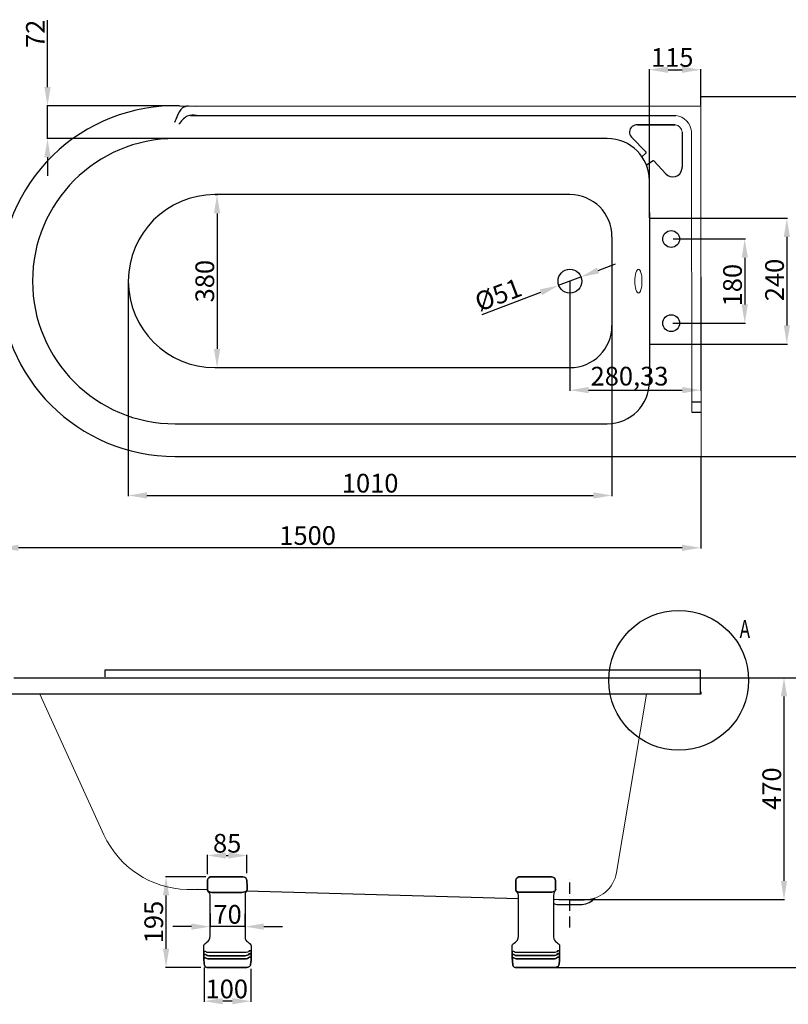
# Model space of a CAD drawing. Units: millimetres. Extents: x -1375 to 2382, y 3889 to 5995.
# Drawn here: x -517 to 1127, y 3889 to 5995 of the extents above; entities that cross this region are included whole.
import ezdxf

# ---------------------------------------------------------------- set-up
doc = ezdxf.new("R2010")
doc.units = ezdxf.units.MM
doc.linetypes.add('ACAD_ISO10W100', pattern=[18, 12, -3, 0, -3])
doc.layers.add('_____1', color=160, linetype='Continuous')
doc.styles.get("Standard").update_dxf_attribs({"font": 'arial.ttf'})
doc.dimstyles.new('ISO-25', dxfattribs={"dimtxt": 40, "dimasz": 40, "dimexe": 1.25, "dimexo": 0.625, "dimtad": 1, "dimtxsty": 'Standard', "dimcen": 2.5, "dimclrd": 256, "dimclre": 256, "dimadec": 0, "dimazin": 0, "dimtfac": 1, "dimtmove": 0, "dimatfit": 3, "dimfxl": 0, "dimarcsym": 0})

# ---------------------------------------------------------------- blocks, each defined once
blk = doc.blocks.new('*D13')
at = {"lineweight": -2}
for p, q in [((940.6, 5830.9), (1226.5, 5830.9)), ((1225.3, 5790.9), (1225.3, 5101.2)), ((940.6, 5061.2), (1226.5, 5061.2))]:
    blk.add_line(p, q, dxfattribs=at)
for points in [[(1218.6, 5790.9), (1231.9, 5790.9), (1225.3, 5830.9)], [(1218.6, 5101.2), (1231.9, 5101.2), (1225.3, 5061.2)]]:
    blk.add_solid(points)
at = {"layer": 'Defpoints', "color": 0}
for p in [(940, 5830.9), (940, 5061.2), (1225.3, 5061.2)]:
    blk.add_point(p, dxfattribs=at)
at = {"color": 0, "lineweight": 15, "insert": (1204.2, 5436.2), "char_height": 40, "attachment_point": 5, "rotation": 90}
blk.add_mtext('750', dxfattribs=at)
blk = doc.blocks.new('*D0')
at = {"lineweight": -2}
for p, q in [((-560, 5435.6), (-560, 4864.6)), ((940, 5060), (940, 4864.6)), ((900, 4865.8), (-520, 4865.8))]:
    blk.add_line(p, q, dxfattribs=at)
for points in [[(-520, 4872.5), (-520, 4859.2), (-560, 4865.8)], [(900, 4872.5), (900, 4859.2), (940, 4865.8)]]:
    blk.add_solid(points)
at = {"layer": 'Defpoints', "color": 0}
for p in [(-560, 5436.2), (940, 5060.6), (-560, 4865.8)]:
    blk.add_point(p, dxfattribs=at)
at = {"color": 0, "lineweight": 15, "insert": (98.7, 4886.9), "char_height": 40, "attachment_point": 5}
blk.add_mtext('1500', dxfattribs=at)
blk = doc.blocks.new('*D1')
at = {"lineweight": -2}
for p, q in [((830, 5571.4), (830, 5889.7)), ((870, 5888.4), (900, 5888.4)), ((940, 5812.5), (940, 5889.7))]:
    blk.add_line(p, q, dxfattribs=at)
for points in [[(870, 5895.1), (870, 5881.7), (830, 5888.4)], [(900, 5895.1), (900, 5881.7), (940, 5888.4)]]:
    blk.add_solid(points)
at = {"layer": 'Defpoints', "color": 0}
for p in [(940, 5888.4), (940, 5811.8), (830, 5570.8)]:
    blk.add_point(p, dxfattribs=at)
at = {"color": 0, "lineweight": 15, "insert": (879, 5909.5), "char_height": 40, "attachment_point": 5}
blk.add_mtext('115', dxfattribs=at)
blk = doc.blocks.new('*D16')
at = {"lineweight": -2}
for p, q in [((-99.4, 5621.2), (-93.8, 5621.2)), ((-95.1, 5581.2), (-95.1, 5291.2)), ((-99.4, 5251.2), (-93.8, 5251.2))]:
    blk.add_line(p, q, dxfattribs=at)
for points in [[(-101.7, 5581.2), (-88.4, 5581.2), (-95.1, 5621.2)], [(-101.7, 5291.2), (-88.4, 5291.2), (-95.1, 5251.2)]]:
    blk.add_solid(points)
at = {"layer": 'Defpoints', "color": 0}
for p in [(-100, 5621.2), (-100, 5251.2), (-95.1, 5251.2)]:
    blk.add_point(p, dxfattribs=at)
at = {"color": 0, "lineweight": 15, "insert": (-116.1, 5436.2), "char_height": 40, "attachment_point": 5, "rotation": 90}
blk.add_mtext('380', dxfattribs=at)
blk = doc.blocks.new('*D18')
at = {"lineweight": -2}
for p, q in [((-457.9, 5851.2), (-457.9, 5994.1)), ((-176.1, 5811.2), (-459.1, 5811.2)), ((-457.9, 5741.2), (-457.9, 5811.2)), ((-185.6, 5741.2), (-459.1, 5741.2)), ((-457.9, 5701.2), (-457.9, 5661.2))]:
    blk.add_line(p, q, dxfattribs=at)
for points in [[(-464.6, 5851.2), (-451.2, 5851.2), (-457.9, 5811.2)], [(-464.6, 5701.2), (-451.2, 5701.2), (-457.9, 5741.2)]]:
    blk.add_solid(points)
at = {"layer": 'Defpoints', "color": 0}
for p in [(-457.9, 5811.2), (-175.5, 5811.2), (-185, 5741.2)]:
    blk.add_point(p, dxfattribs=at)
at = {"color": 0, "lineweight": 15, "insert": (-478.6, 5965.2), "char_height": 40, "attachment_point": 5, "rotation": 90}
blk.add_mtext('72', dxfattribs=at)
blk = doc.blocks.new('*D19')
at = {"lineweight": -2}
for p, q in [((-285, 5435.6), (-285, 4976.6)), ((750, 5350.6), (750, 4976.6)), ((-245, 4977.9), (710, 4977.9))]:
    blk.add_line(p, q, dxfattribs=at)
for points in [[(-245, 4984.5), (-245, 4971.2), (-285, 4977.9)], [(710, 4984.5), (710, 4971.2), (750, 4977.9)]]:
    blk.add_solid(points)
at = {"layer": 'Defpoints', "color": 0}
for p in [(-285, 5436.2), (750, 5351.2), (750, 4977.9)]:
    blk.add_point(p, dxfattribs=at)
at = {"color": 0, "lineweight": 15, "insert": (232.5, 4998.9), "char_height": 40, "attachment_point": 5}
blk.add_mtext('1010', dxfattribs=at)
blk = doc.blocks.new('*D20')
at = {"lineweight": -2}
for p, q in [((660, 5435.6), (660, 5201.9)), ((940.3, 5445.4), (940.3, 5201.9)), ((700, 5203.1), (900.3, 5203.1))]:
    blk.add_line(p, q, dxfattribs=at)
for points in [[(700, 5209.8), (700, 5196.5), (660, 5203.1)], [(900.3, 5209.8), (900.3, 5196.5), (940.3, 5203.1)]]:
    blk.add_solid(points)
at = {"layer": 'Defpoints', "color": 0}
for p in [(660, 5436.2), (940.3, 5446), (940.3, 5203.1)]:
    blk.add_point(p, dxfattribs=at)
at = {"color": 0, "lineweight": 15, "insert": (787.5, 5227.8), "char_height": 40, "attachment_point": 5}
blk.add_mtext('280,33', dxfattribs=at)
blk = doc.blocks.new('*D21')
at = {"lineweight": -2}
for p, q in [((940.3, 4588), (1119.4, 4588)), ((1118.1, 4548), (1118.1, 4153.5)), ((636.6, 4113.5), (1119.4, 4113.5))]:
    blk.add_line(p, q, dxfattribs=at)
for points in [[(1111.4, 4548), (1124.8, 4548), (1118.1, 4588)], [(1111.4, 4153.5), (1124.8, 4153.5), (1118.1, 4113.5)]]:
    blk.add_solid(points)
at = {"layer": 'Defpoints', "color": 0}
for p in [(939.7, 4588), (635.9, 4113.5), (1118.1, 4113.5)]:
    blk.add_point(p, dxfattribs=at)
at = {"color": 0, "insert": (1097.1, 4350.7), "char_height": 40, "attachment_point": 5, "rotation": 90}
blk.add_mtext('470', dxfattribs=at)
blk = doc.blocks.new('*D2')
at = {"lineweight": -2}
for p, q in [((880.9, 5526.4), (1035.4, 5526.4)), ((1034.1, 5486.4), (1034.1, 5386.4)), ((880.2, 5346.4), (1035.4, 5346.4))]:
    blk.add_line(p, q, dxfattribs=at)
for points in [[(1027.5, 5486.4), (1040.8, 5486.4), (1034.1, 5526.4)], [(1027.5, 5386.4), (1040.8, 5386.4), (1034.1, 5346.4)]]:
    blk.add_solid(points)
at = {"layer": 'Defpoints', "color": 0}
for p in [(880.2, 5526.4), (879.6, 5346.4), (1034.1, 5346.4)]:
    blk.add_point(p, dxfattribs=at)
at = {"color": 0, "lineweight": 15, "insert": (1013.1, 5427.7), "char_height": 40, "attachment_point": 5, "rotation": 90}
blk.add_mtext('180', dxfattribs=at)
blk = doc.blocks.new('*D3')
at = {"lineweight": -2}
for p, q in [((830.6, 5570.8), (1125.4, 5570.8)), ((1124.2, 5530.8), (1124.2, 5341.6)), ((830.6, 5301.6), (1125.4, 5301.6))]:
    blk.add_line(p, q, dxfattribs=at)
for points in [[(1117.5, 5530.8), (1130.8, 5530.8), (1124.2, 5570.8)], [(1117.5, 5341.6), (1130.8, 5341.6), (1124.2, 5301.6)]]:
    blk.add_solid(points)
at = {"layer": 'Defpoints', "color": 0}
for p in [(830, 5570.8), (830, 5301.6), (1124.2, 5301.6)]:
    blk.add_point(p, dxfattribs=at)
at = {"color": 0, "lineweight": 15, "insert": (1103.1, 5438.7), "char_height": 40, "attachment_point": 5, "rotation": 90}
blk.add_mtext('240', dxfattribs=at)
blk = doc.blocks.new('*D12')
at = {"lineweight": -2}
for p, q in [((720.2, 5459), (757.6, 5473.2)), ((682.9, 5444.8), (635.2, 5426.7)), ((472.2, 5364.8), (597.8, 5412.5))]:
    blk.add_line(p, q, dxfattribs=at)
for points in [[(717.9, 5465.2), (722.6, 5452.8), (682.9, 5444.8)], [(595.4, 5418.7), (600.2, 5406.2), (635.2, 5426.7)]]:
    blk.add_solid(points)
at = {"layer": 'Defpoints', "color": 0}
for p in [(682.9, 5444.8), (635.2, 5426.7)]:
    blk.add_point(p, dxfattribs=at)
at = {"color": 0, "lineweight": 15, "insert": (508.4, 5402.3), "char_height": 40, "attachment_point": 5, "rotation": 20.7959}
blk.add_mtext('%%C51', dxfattribs=at)
blk = doc.blocks.new('E9-1')
at = {"layer": '_____1', "color": 7}
for points, knots in [([(14035.6, 2954.5), (14040, 2954.5), (14044.1, 2950.1), (14044.1, 2946.8), (14044.1, 2943.4), (14044.7, 2930.7), (14044.7, 2928.2), (14044.7, 2927.1), (14044.6, 2926.2), (14044.4, 2925.5), (14042.7, 2922.7), (14037, 2921.2), (14033.3, 2921.2), (14029, 2921.2), (13973, 2921.2), (13969.1, 2921.2), (13965.1, 2921.2), (13960.4, 2923.1), (13959.8, 2925), (13959.8, 2925), (13959.7, 2925), (13959.7, 2925), (13959.5, 2925.7), (13959.4, 2926.5), (13959.4, 2927.5), (13959.4, 2935.8), (13959.4, 2942.6), (13959.4, 2946.9), (13959.4, 2951.3), (13965.1, 2954.7), (13968.3, 2954.7), (13971.5, 2954.7), (14035.6, 2954.5), (14035.6, 2954.5)], [0, 0, 0, 0, 1, 1, 1, 2, 2, 2, 3, 3, 3, 4, 4, 4, 5, 5, 5, 6, 6, 6, 7, 7, 7, 8, 8, 8, 9, 9, 9, 10, 10, 10, 11, 11, 11, 11]), ([(13959.7, 2925), (13959.5, 2925.7), (13959.4, 2926.5), (13959.4, 2927.5), (13959.4, 2935.8), (13959.4, 2942.6), (13959.4, 2946.9), (13959.4, 2951.3), (13965.1, 2954.7), (13968.3, 2954.7)], [29, 29, 29, 29, 30, 30, 30, 31, 31, 31, 32, 32, 32, 32]), ([(14035.6, 2954.5), (14040, 2954.5), (14044.1, 2950.1), (14044.1, 2946.8), (14044.1, 2943.4), (14044.7, 2930.7), (14044.7, 2928.2), (14044.7, 2927.1), (14044.6, 2926.2), (14044.4, 2925.5)], [1, 1, 1, 1, 2, 2, 2, 3, 3, 3, 4, 4, 4, 4]), ([(13951.8, 2794.6), (13951.7, 2800), (13951.7, 2805.2), (13951.7, 2807.3), (13951.7, 2814.1), (13965.3, 2812.6), (13965.3, 2828.1), (13965.3, 2835.9), (13965.3, 2856.4), (13965.3, 2875.5), (13965.3, 2875.6), (13965.3, 2875.7), (13965.3, 2875.8), (13965.3, 2875.9), (13965.3, 2876.1), (13965.3, 2876.3), (13965.3, 2894.6), (13965.3, 2911.5), (13965.3, 2914.2), (13965.3, 2922.1), (13960.7, 2919.9), (13959.7, 2925)], [22, 22, 22, 22, 23, 23, 23, 24, 24, 24, 25, 25, 25, 26, 26, 26, 27, 27, 27, 28, 28, 28, 29, 29, 29, 29]), ([(13965.3, 2876.3), (13965.3, 2894.6), (13965.3, 2911.5), (13965.3, 2914.2), (13965.3, 2922.1), (13960.7, 2919.9), (13959.7, 2925)], [6, 6, 6, 6, 7, 7, 7, 8, 8, 8, 8]), ([(14044.9, 2927.1), (14044.9, 2926.5), (14044.7, 2926), (14044.4, 2925.5), (14042.7, 2922.7), (14037, 2921.2), (14033.3, 2921.2), (14029, 2921.2), (13973, 2921.2), (13969.1, 2921.2), (13965.1, 2921.2), (13960.4, 2923.1), (13959.8, 2925)], [0, 0, 0, 0, 1, 1, 1, 2, 2, 2, 3, 3, 3, 4, 4, 4, 4]), ([(13959.8, 2925), (13960.4, 2923.1), (13965.1, 2921.2), (13969.1, 2921.2), (13973, 2921.2), (14029, 2921.2), (14033.3, 2921.2), (14037, 2921.2), (14042.7, 2922.7), (14044.4, 2925.5)], [9, 9, 9, 9, 10, 10, 10, 11, 11, 11, 12, 12, 12, 12]), ([(14044.4, 2925.5), (14043.4, 2921.4), (14040, 2922.8), (14040, 2914.2), (14040, 2909.7), (14040, 2893.3), (14040, 2875.8), (14040, 2854.3), (14040, 2831.1), (14040, 2826), (14040, 2813.5), (14053.2, 2813.9), (14053.2, 2806.5), (14053.2, 2803.8), (14053.2, 2799.9), (14053.2, 2795.9), (14053.2, 2793.8), (14053.2, 2791.6), (14053.2, 2789.5), (14053.2, 2787.1), (14053.2, 2784.7), (14053.2, 2782.7), (14053.2, 2781.1), (14053.2, 2779.6), (14053.2, 2778.6), (14053.2, 2776.1), (14052.9, 2773.1), (14052.5, 2770.4)], [4, 4, 4, 4, 5, 5, 5, 6, 6, 6, 7, 7, 7, 8, 8, 8, 9, 9, 9, 10, 10, 10, 11, 11, 11, 12, 12, 12, 13, 13, 13, 13]), ([(13951.8, 2794.6), (13951.7, 2800), (13951.7, 2805.2), (13951.7, 2807.3), (13951.7, 2814.1), (13965.3, 2812.6), (13965.3, 2828.1), (13965.3, 2835.9), (13965.3, 2856.4), (13965.3, 2875.5)], [7, 7, 7, 7, 8, 8, 8, 9, 9, 9, 10, 10, 10, 10]), ([(14040, 2826), (14040, 2813.5), (14053.2, 2813.9), (14053.2, 2806.5), (14053.2, 2803.8), (14053.2, 2799.9), (14053.2, 2795.9)], [0, 0, 0, 0, 1, 1, 1, 2, 2, 2, 2]), ([(13962.3, 2792.2), (13965.1, 2792.2), (14037.5, 2792.2), (14040.5, 2792.2), (14043.5, 2792.2), (14046.9, 2793.1), (14048.8, 2795.9), (14048.8, 2795.9), (14053.2, 2795.9), (14053.2, 2795.9), (14053.2, 2793.8), (14053.2, 2791.6), (14053.2, 2789.5), (14053.2, 2789.5), (14048.8, 2789.5), (14048.8, 2789.5), (14046.9, 2786.7), (14043.5, 2785.7), (14040.5, 2785.7), (14037.5, 2785.7), (13965.1, 2785.7), (13962.3, 2785.7), (13959.4, 2785.7), (13957, 2786.7), (13955.5, 2788.2), (13955.5, 2788.2), (13951.8, 2788.2), (13951.8, 2788.2), (13951.8, 2790.2), (13951.8, 2792.4), (13951.8, 2794.6), (13951.8, 2794.6), (13955.5, 2794.6), (13955.5, 2794.6), (13957, 2793.1), (13959.4, 2792.2), (13962.3, 2792.2)], [0, 0, 0, 0, 1, 1, 1, 2, 2, 2, 3, 3, 3, 4, 4, 4, 5, 5, 5, 6, 6, 6, 7, 7, 7, 8, 8, 8, 9, 9, 9, 10, 10, 10, 11, 11, 11, 12, 12, 12, 12]), ([(14040.5, 2778.9), (14037.5, 2778.9), (13965.1, 2778.9), (13962.3, 2778.9), (13959.4, 2778.9), (13957, 2779.9), (13955.5, 2781.4), (13955.5, 2781.4), (13951.9, 2781.4), (13951.9, 2781.4), (13951.9, 2783.1), (13951.9, 2785.5), (13951.8, 2788.2), (13951.8, 2788.2), (13955.5, 2788.2), (13955.5, 2788.2), (13957, 2786.7), (13959.4, 2785.7), (13962.3, 2785.7), (13965.1, 2785.7), (14037.5, 2785.7), (14040.5, 2785.7), (14043.5, 2785.7), (14046.9, 2786.7), (14048.8, 2789.5), (14048.8, 2789.5), (14053.2, 2789.5), (14053.2, 2789.5), (14053.2, 2787.1), (14053.2, 2784.7), (14053.2, 2782.7), (14053.2, 2782.7), (14048.8, 2782.7), (14048.8, 2782.7), (14046.9, 2779.9), (14043.5, 2778.9), (14040.5, 2778.9)], [0, 0, 0, 0, 1, 1, 1, 2, 2, 2, 3, 3, 3, 4, 4, 4, 5, 5, 5, 6, 6, 6, 7, 7, 7, 8, 8, 8, 9, 9, 9, 10, 10, 10, 11, 11, 11, 12, 12, 12, 12]), ([(13951.9, 2779.5), (13951.9, 2779.9), (13951.9, 2780.6), (13951.9, 2781.4), (13951.9, 2781.4), (13955.5, 2781.4), (13955.5, 2781.4), (13957, 2779.9), (13959.4, 2778.9), (13962.3, 2778.9), (13965.1, 2778.9), (14037.5, 2778.9), (14040.5, 2778.9), (14043.5, 2778.9), (14046.9, 2779.9), (14048.8, 2782.7), (14048.8, 2782.7), (14053.2, 2782.7), (14053.2, 2782.7), (14053.2, 2781.1), (14053.2, 2779.6), (14053.2, 2778.6), (14053.2, 2776.1), (14052.9, 2773.1), (14052.5, 2770.4), (14051.9, 2766.9), (14051, 2763.9), (14049.8, 2762.9), (14047.7, 2761), (14044.7, 2760.2), (14042.2, 2760.2), (14039.8, 2760.2), (13965.9, 2760.2), (13961.1, 2760.2), (13959.9, 2760.2), (13958.9, 2760.3), (13958, 2760.5), (13955.3, 2761.1), (13954, 2762.6), (13953.4, 2765.1), (13952.6, 2768.6), (13951.9, 2775.7), (13951.9, 2779.5)], [0, 0, 0, 0, 1, 1, 1, 2, 2, 2, 3, 3, 3, 4, 4, 4, 5, 5, 5, 6, 6, 6, 7, 7, 7, 8, 8, 8, 9, 9, 9, 10, 10, 10, 11, 11, 11, 12, 12, 12, 13, 13, 13, 14, 14, 14, 14]), ([(13953.4, 2765.1), (13952.6, 2768.6), (13951.9, 2775.7), (13951.9, 2779.5), (13951.9, 2779.9), (13951.9, 2780.6), (13951.9, 2781.4)], [18, 18, 18, 18, 19, 19, 19, 20, 20, 20, 20]), ([(14048.8, 2795.9), (14046.9, 2793.1), (14043.5, 2792.2), (14040.5, 2792.2), (14037.5, 2792.2), (13965.1, 2792.2), (13962.3, 2792.2), (13959.4, 2792.2), (13957, 2793.1), (13955.5, 2794.6)], [3, 3, 3, 3, 4, 4, 4, 5, 5, 5, 6, 6, 6, 6]), ([(14048.8, 2795.9), (14046.9, 2793.1), (14043.5, 2792.2), (14040.5, 2792.2), (14037.5, 2792.2), (13965.1, 2792.2), (13962.3, 2792.2), (13959.4, 2792.2), (13957, 2793.1), (13955.5, 2794.6)], [0, 0, 0, 0, 1, 1, 1, 2, 2, 2, 3, 3, 3, 3]), ([(14048.8, 2789.5), (14046.9, 2786.7), (14043.5, 2785.7), (14040.5, 2785.7), (14037.5, 2785.7), (13965.1, 2785.7), (13962.3, 2785.7), (13959.4, 2785.7), (13957, 2786.7), (13955.5, 2788.2)], [0, 0, 0, 0, 1, 1, 1, 2, 2, 2, 3, 3, 3, 3]), ([(14048.8, 2782.7), (14046.9, 2779.9), (14043.5, 2778.9), (14040.5, 2778.9), (14037.5, 2778.9), (13965.1, 2778.9), (13962.3, 2778.9), (13959.4, 2778.9), (13957, 2779.9), (13955.5, 2781.4)], [0, 0, 0, 0, 1, 1, 1, 2, 2, 2, 3, 3, 3, 3]), ([(14049.8, 2762.9), (14047.7, 2761), (14044.7, 2760.2), (14042.2, 2760.2), (14039.8, 2760.2), (13965.9, 2760.2), (13961.1, 2760.2), (13959.9, 2760.2), (13958.9, 2760.3), (13958, 2760.5)], [14, 14, 14, 14, 15, 15, 15, 16, 16, 16, 17, 17, 17, 17])]:
    blk.add_open_spline(points, degree=3, knots=knots, dxfattribs=at)
for points in [[(13968.3, 2954.7), (13971.5, 2954.7), (14035.6, 2954.5), (14035.6, 2954.5)], [(13959.7, 2925), (13959.7, 2925), (13959.8, 2925), (13959.8, 2925)], [(14040, 2875.8), (14040, 2854.3), (14040, 2831.1), (14040, 2826)], [(13955.5, 2794.6), (13955.5, 2794.6), (13951.8, 2794.6), (13951.8, 2794.6)], [(13951.8, 2788.2), (13951.8, 2790.2), (13951.8, 2792.4), (13951.8, 2794.6)], [(13951.9, 2781.4), (13951.9, 2783.1), (13951.9, 2785.5), (13951.8, 2788.2)], [(14053.2, 2795.9), (14053.2, 2795.9), (14048.8, 2795.9), (14048.8, 2795.9)], [(13958, 2760.5), (13955.3, 2761.1), (13954, 2762.6), (13953.4, 2765.1)], [(14052.5, 2770.4), (14051.9, 2766.9), (14051, 2763.9), (14049.8, 2762.9)]]:
    blk.add_open_spline(points, degree=3, dxfattribs=at)
blk = doc.blocks.new('*D28')
at = {"lineweight": -2}
for p, q in [((1118.1, 4588), (1210.9, 4588)), ((1209.6, 4548), (1209.6, 4008)), ((618.3, 3968), (1210.9, 3968))]:
    blk.add_line(p, q, dxfattribs=at)
for points in [[(1203, 4548), (1216.3, 4548), (1209.6, 4588)], [(1203, 4008), (1216.3, 4008), (1209.6, 3968)]]:
    blk.add_solid(points)
at = {"layer": 'Defpoints', "color": 0}
for p in [(1117.5, 4588), (617.7, 3968), (1209.6, 3968)]:
    blk.add_point(p, dxfattribs=at)
at = {"color": 0, "insert": (1188.6, 4278), "char_height": 40, "attachment_point": 5, "rotation": 90}
blk.add_mtext('650', dxfattribs=at)
blk = doc.blocks.new('*D38')
at = {"lineweight": -2}
for p, q in [((-119.2, 4162.4), (-205.5, 4162.4)), ((-204.2, 4008.3), (-204.2, 4122.4)), ((-129.6, 3968.3), (-205.5, 3968.3))]:
    blk.add_line(p, q, dxfattribs=at)
for points in [[(-210.9, 4122.4), (-197.6, 4122.4), (-204.2, 4162.4)], [(-210.9, 4008.3), (-197.6, 4008.3), (-204.2, 3968.3)]]:
    blk.add_solid(points)
at = {"layer": 'Defpoints', "color": 0}
for p in [(-204.2, 4162.4), (-118.6, 4162.4), (-129, 3968.3)]:
    blk.add_point(p, dxfattribs=at)
at = {"color": 0, "lineweight": 15, "insert": (-225.3, 4065.4), "char_height": 40, "attachment_point": 5, "rotation": 90}
blk.add_mtext('195', dxfattribs=at)
blk = doc.blocks.new('*D39')
at = {"lineweight": -2}
for p, q in [((-123, 3967.8), (-123, 3894.8)), ((-22.7, 3965), (-22.7, 3894.8)), ((-62.7, 3896.1), (-83, 3896.1))]:
    blk.add_line(p, q, dxfattribs=at)
for points in [[(-83, 3902.7), (-83, 3889.4), (-123, 3896.1)], [(-62.7, 3902.7), (-62.7, 3889.4), (-22.7, 3896.1)]]:
    blk.add_solid(points)
at = {"layer": 'Defpoints', "color": 0}
for p in [(-123, 3968.4), (-22.7, 3965.6), (-123, 3896.1)]:
    blk.add_point(p, dxfattribs=at)
at = {"color": 0, "lineweight": 15, "insert": (-74.3, 3917.1), "char_height": 40, "attachment_point": 5}
blk.add_mtext('100', dxfattribs=at)
blk = doc.blocks.new('*D40')
at = {"lineweight": -2}
for p, q in [((-115.8, 4167.5), (-115.8, 4208.9)), ((-75.8, 4207.7), (-71.1, 4207.7)), ((-31.1, 4169.7), (-31.1, 4208.9))]:
    blk.add_line(p, q, dxfattribs=at)
for points in [[(-75.8, 4214.3), (-75.8, 4201), (-115.8, 4207.7)], [(-71.1, 4214.3), (-71.1, 4201), (-31.1, 4207.7)]]:
    blk.add_solid(points)
at = {"layer": 'Defpoints', "color": 0}
for p in [(-31.1, 4207.7), (-115.8, 4166.9), (-31.1, 4169)]:
    blk.add_point(p, dxfattribs=at)
at = {"color": 0, "lineweight": 15, "insert": (-73.4, 4228.7), "char_height": 40, "attachment_point": 5}
blk.add_mtext('85', dxfattribs=at)
blk = doc.blocks.new('*D41')
at = {"lineweight": -2}
for p, q in [((-109.9, 4083.4), (-109.9, 4054.3)), ((-35.3, 4082.8), (-35.3, 4054.3)), ((-149.9, 4055.6), (-189.9, 4055.6)), ((-35.3, 4055.6), (-109.9, 4055.6)), ((4.7, 4055.6), (44.7, 4055.6))]:
    blk.add_line(p, q, dxfattribs=at)
for points in [[(-149.9, 4062.2), (-149.9, 4048.9), (-109.9, 4055.6)], [(4.7, 4062.2), (4.7, 4048.9), (-35.3, 4055.6)]]:
    blk.add_solid(points)
at = {"layer": 'Defpoints', "color": 0}
for p in [(-109.9, 4084), (-35.3, 4083.5), (-109.9, 4055.6)]:
    blk.add_point(p, dxfattribs=at)
at = {"color": 0, "lineweight": 15, "insert": (-72.6, 4076.6), "char_height": 40, "attachment_point": 5}
blk.add_mtext('70', dxfattribs=at)

msp = doc.modelspace()

# ---------------------------------------------------------------- linework, layer by layer
at = {"color": 0, "lineweight": 15}
for p, q in [((940.645, 5061.205), (940.045, 5830.853)), ((920.645, 5155.9), (920.069, 5756.242)), ((-474.036, 4552.952), (-337.038, 4252.225)), ((759.851, 4171.326), (824.125, 4552.952)), ((-136.178, 4134.674), (-159.439, 4135.187))]:
    msp.add_line(p, q, dxfattribs=at)
at = {"color": 0}
for p, q in [((-175.485, 5811.205), (-138.97, 5810.817)), ((-157.228, 5811.011), (940.045, 5810.822)), ((-151.733, 5790.817), (886.756, 5790.818)), ((805.202, 5770.818), (885.257, 5770.818)), ((885.257, 5770.818), (805.257, 5770.818)), ((900.07, 5755.177), (900.07, 5680.177)), ((740.02, 5741.205), (-184.98, 5741.205)), ((791.512, 5744.378), (823.05, 5711.909)), ((823.017, 5710.483), (813.942, 5701.954)), ((838.114, 5693.904), (823.612, 5684.555)), ((865.313, 5665.723), (839.39, 5693.743)), ((830.02, 5582.844), (830.02, 5651.205)), ((660.02, 5621.205), (-99.98, 5621.205)), ((830.02, 5582.844), (830.02, 5289.566)), ((750.02, 5531.205), (750.02, 5341.205)), ((830.02, 5289.566), (830.02, 5221.205)), ((-99.98, 5251.205), (660.02, 5251.205)), ((920.645, 5178.246), (940.502, 5178.246)), ((920.645, 5155.9), (940.502, 5155.9)), ((-184.98, 5131.205), (740.02, 5131.205)), ((-184.98, 5061.205), (940.02, 5061.205)), ((-334.769, 4590.09), (-334.769, 4605.09)), ((-334.769, 4605.09), (939.725, 4605.09)), ((939.725, 4553.524), (939.725, 4605.09)), ((-529.98, 4587.952), (939.725, 4587.952)), ((940.02, 4552.952), (-559.924, 4552.952)), ((940.02, 4557.952), (940.02, 4552.952)), ((-115.743, 4134.097), (-136.178, 4134.674)), ((550.079, 4115.301), (-32.231, 4131.74)), ((660.02, 4112.952), (624.741, 4113.729)), ((660.02, 4112.952), (690.823, 4112.952)), ((634.02, 4102.952), (686.02, 4102.952))]:
    msp.add_line(p, q, dxfattribs=at)
at = {"color": 0, "linetype": 'ACAD_ISO10W100', "ltscale": 2}
msp.add_line((660.02, 4053.585), (660.02, 4156.151), dxfattribs=at)
at = {"color": 0}
for centre, radius in [((876.734, 5526.363), 18), ((660.02, 5436.205), 25.5), ((876.734, 5346.363), 18), ((892.809, 4582.432), 149.572)]:
    msp.add_circle(centre, radius, dxfattribs=at)
for centre, radius, start, end in [((-184.784, 5436.124), 375.196, 88.579786, 179.987602), ((805.257, 5750.818), 20, 90, 126.656314), ((802.272, 5754.829), 15, 126.656314, 224.165698), ((-184.98, 5436.205), 305, 90, 180), ((740.02, 5651.205), 90, 0, 90), ((822.333, 5711.212), 1, 313.221929, 44.165698), ((838.656, 5693.064), 1, 42.775131, 122.809977), ((879.994, 5679.306), 20, 222.775131, 349.959814), ((875.07, 5680.177), 25, 349.959814, 0), ((-99.98, 5436.205), 185, 90, 180), ((660.02, 5531.205), 90, 0, 90), ((-184.98, 5436.205), 375, 180, 270), ((-184.98, 5436.205), 305, 180, 270), ((-99.98, 5436.205), 185, 180, 270), ((660.02, 5341.205), 90, 270, 0), ((740.02, 5221.205), 90, 270, 0), ((682.655, 4144.827), 42.01, 274.593671, 318.371769), ((637.384, 4144.827), 42.01, 252.484527, 265.406329)]:
    msp.add_arc(centre, radius, start, end, dxfattribs=at)
at = {"color": 0, "lineweight": 15}
for centre, radius, start, end in [((881.926, 5752.829), 18.295, 7.376533, 79.509327), ((881.926, 5752.829), 38.295, 5.113747, 82.754254), ((-155.034, 4335.138), 200, 204.491901, 268.738182), ((690.823, 4182.952), 70, 270, 350.439904)]:
    msp.add_arc(centre, radius, start, end, dxfattribs=at)
msp.add_ellipse((806.589, 5436.205), major_axis=(0, -25.5), ratio=0.29985657, dxfattribs=at)
at = {"color": 0}
for points in [[(-157.228, 5811.011), (-168.816, 5806.692), (-180.173, 5789.342), (-186.167, 5775.462)], [(-138.97, 5790.817), (-158.722, 5789.027), (-169.132, 5781.14), (-176.771, 5771.676)]]:
    msp.add_spline(points, degree=3, dxfattribs=at)
at = {"layer": '_____1', "color": 7}
for points, knots in [([(620.389, 4162.221), (624.741, 4162.221), (628.9, 4157.87), (628.9, 4154.475), (628.9, 4151.08), (629.45, 4138.41), (629.45, 4135.947), (629.45, 4134.823), (629.354, 4133.939), (629.163, 4133.222), (627.513, 4130.448), (621.8, 4128.966), (618.118, 4128.966), (613.767, 4128.966), (557.825, 4128.966), (553.856, 4128.966), (549.888, 4128.966), (545.178, 4130.855), (544.604, 4132.744), (544.604, 4132.744), (544.46, 4132.719), (544.46, 4132.719), (544.293, 4133.413), (544.221, 4134.202), (544.221, 4135.182), (544.221, 4143.502), (544.221, 4150.315), (544.221, 4154.666), (544.221, 4159.017), (549.888, 4162.412), (553.115, 4162.412), (556.318, 4162.412), (620.389, 4162.221), (620.389, 4162.221)], [0, 0, 0, 0, 1, 1, 1, 2, 2, 2, 3, 3, 3, 4, 4, 4, 5, 5, 5, 6, 6, 6, 7, 7, 7, 8, 8, 8, 9, 9, 9, 10, 10, 10, 11, 11, 11, 11]), ([(544.46, 4132.719), (544.293, 4133.413), (544.221, 4134.202), (544.221, 4135.182), (544.221, 4143.502), (544.221, 4150.315), (544.221, 4154.666), (544.221, 4159.017), (549.888, 4162.412), (553.115, 4162.412)], [29, 29, 29, 29, 30, 30, 30, 31, 31, 31, 32, 32, 32, 32]), ([(620.389, 4162.221), (624.741, 4162.221), (628.9, 4157.87), (628.9, 4154.475), (628.9, 4151.08), (629.45, 4138.41), (629.45, 4135.947), (629.45, 4134.823), (629.354, 4133.939), (629.163, 4133.222)], [1, 1, 1, 1, 2, 2, 2, 3, 3, 3, 4, 4, 4, 4]), ([(536.547, 4002.283), (536.523, 4007.71), (536.475, 4012.922), (536.475, 4015.002), (536.475, 4021.815), (550.079, 4020.285), (550.079, 4035.801), (550.079, 4043.643), (550.079, 4064.154), (550.079, 4083.232), (550.079, 4083.304), (550.079, 4083.4), (550.079, 4083.471), (550.079, 4083.638), (550.079, 4083.83), (550.079, 4083.997), (550.079, 4102.358), (550.079, 4119.212), (550.079, 4121.961), (550.079, 4129.803), (545.513, 4127.652), (544.46, 4132.719)], [22, 22, 22, 22, 23, 23, 23, 24, 24, 24, 25, 25, 25, 26, 26, 26, 27, 27, 27, 28, 28, 28, 29, 29, 29, 29]), ([(550.079, 4083.997), (550.079, 4102.358), (550.079, 4119.212), (550.079, 4121.961), (550.079, 4129.803), (545.513, 4127.652), (544.46, 4132.719)], [6, 6, 6, 6, 7, 7, 7, 8, 8, 8, 8]), ([(629.641, 4134.823), (629.641, 4134.25), (629.473, 4133.7), (629.163, 4133.222), (627.513, 4130.448), (621.8, 4128.966), (618.118, 4128.966), (613.767, 4128.966), (557.825, 4128.966), (553.856, 4128.966), (549.888, 4128.966), (545.178, 4130.855), (544.604, 4132.744)], [0, 0, 0, 0, 1, 1, 1, 2, 2, 2, 3, 3, 3, 4, 4, 4, 4]), ([(544.604, 4132.744), (545.178, 4130.855), (549.888, 4128.966), (553.856, 4128.966), (557.825, 4128.966), (613.767, 4128.966), (618.118, 4128.966), (621.8, 4128.966), (627.513, 4130.448), (629.163, 4133.222)], [9, 9, 9, 9, 10, 10, 10, 11, 11, 11, 12, 12, 12, 12]), ([(629.163, 4133.222), (628.135, 4129.157), (624.741, 4130.473), (624.741, 4121.961), (624.741, 4117.467), (624.741, 4101.019), (624.741, 4083.471), (624.741, 4061.979), (624.741, 4038.812), (624.741, 4033.72), (624.741, 4021.241), (637.96, 4021.623), (637.96, 4014.26), (637.96, 4011.512), (637.96, 4007.662), (637.96, 4003.67), (637.96, 4001.542), (637.96, 3999.342), (637.96, 3997.239), (637.96, 3994.8), (637.96, 3992.457), (637.96, 3990.449), (637.96, 3988.799), (637.96, 3987.365), (637.96, 3986.289), (637.96, 3983.779), (637.697, 3980.791), (637.267, 3978.089)], [4, 4, 4, 4, 5, 5, 5, 6, 6, 6, 7, 7, 7, 8, 8, 8, 9, 9, 9, 10, 10, 10, 11, 11, 11, 12, 12, 12, 13, 13, 13, 13]), ([(536.547, 4002.283), (536.523, 4007.71), (536.475, 4012.922), (536.475, 4015.002), (536.475, 4021.815), (550.079, 4020.285), (550.079, 4035.801), (550.079, 4043.643), (550.079, 4064.154), (550.079, 4083.232)], [7, 7, 7, 7, 8, 8, 8, 9, 9, 9, 10, 10, 10, 10]), ([(624.741, 4033.72), (624.741, 4021.241), (637.96, 4021.623), (637.96, 4014.26), (637.96, 4011.512), (637.96, 4007.662), (637.96, 4003.67)], [0, 0, 0, 0, 1, 1, 1, 2, 2, 2, 2]), ([(547.067, 3999.892), (549.888, 3999.892), (622.278, 3999.892), (625.291, 3999.892), (628.326, 3999.892), (631.721, 4000.825), (633.61, 4003.67), (633.61, 4003.67), (637.96, 4003.67), (637.96, 4003.67), (637.96, 4001.542), (637.96, 3999.342), (637.96, 3997.239), (637.96, 3997.239), (633.61, 3997.239), (633.61, 3997.239), (631.721, 3994.418), (628.326, 3993.462), (625.291, 3993.462), (622.278, 3993.462), (549.888, 3993.462), (547.067, 3993.462), (544.221, 3993.462), (541.759, 3994.418), (540.253, 3995.923), (540.253, 3995.923), (536.595, 3995.9), (536.595, 3995.9), (536.595, 3997.931), (536.571, 4000.131), (536.547, 4002.283), (536.547, 4002.283), (540.253, 4002.331), (540.253, 4002.331), (541.759, 4000.825), (544.221, 3999.892), (547.067, 3999.892)], [0, 0, 0, 0, 1, 1, 1, 2, 2, 2, 3, 3, 3, 4, 4, 4, 5, 5, 5, 6, 6, 6, 7, 7, 7, 8, 8, 8, 9, 9, 9, 10, 10, 10, 11, 11, 11, 12, 12, 12, 12]), ([(633.61, 4003.67), (631.721, 4000.825), (628.326, 3999.892), (625.291, 3999.892), (622.278, 3999.892), (549.888, 3999.892), (547.067, 3999.892), (544.221, 3999.892), (541.759, 4000.825), (540.253, 4002.331)], [3, 3, 3, 3, 4, 4, 4, 5, 5, 5, 6, 6, 6, 6]), ([(633.61, 4003.67), (631.721, 4000.825), (628.326, 3999.892), (625.291, 3999.892), (622.278, 3999.892), (549.888, 3999.892), (547.067, 3999.892), (544.221, 3999.892), (541.759, 4000.825), (540.253, 4002.331)], [0, 0, 0, 0, 1, 1, 1, 2, 2, 2, 3, 3, 3, 3]), ([(625.291, 3986.647), (622.278, 3986.647), (549.888, 3986.647), (547.067, 3986.647), (544.221, 3986.647), (541.759, 3987.604), (540.253, 3989.11), (540.253, 3989.11), (536.643, 3989.086), (536.643, 3989.086), (536.643, 3990.784), (536.643, 3993.199), (536.595, 3995.9), (536.595, 3995.9), (540.253, 3995.923), (540.253, 3995.923), (541.759, 3994.418), (544.221, 3993.462), (547.067, 3993.462), (549.888, 3993.462), (622.278, 3993.462), (625.291, 3993.462), (628.326, 3993.462), (631.721, 3994.418), (633.61, 3997.239), (633.61, 3997.239), (637.96, 3997.239), (637.96, 3997.239), (637.96, 3994.8), (637.96, 3992.457), (637.96, 3990.449), (637.96, 3990.449), (633.61, 3990.449), (633.61, 3990.449), (631.721, 3987.604), (628.326, 3986.647), (625.291, 3986.647)], [0, 0, 0, 0, 1, 1, 1, 2, 2, 2, 3, 3, 3, 4, 4, 4, 5, 5, 5, 6, 6, 6, 7, 7, 7, 8, 8, 8, 9, 9, 9, 10, 10, 10, 11, 11, 11, 12, 12, 12, 12]), ([(536.667, 3987.221), (536.667, 3987.652), (536.667, 3988.297), (536.643, 3989.086), (536.643, 3989.086), (540.253, 3989.11), (540.253, 3989.11), (541.759, 3987.604), (544.221, 3986.647), (547.067, 3986.647), (549.888, 3986.647), (622.278, 3986.647), (625.291, 3986.647), (628.326, 3986.647), (631.721, 3987.604), (633.61, 3990.449), (633.61, 3990.449), (637.96, 3990.449), (637.96, 3990.449), (637.96, 3988.799), (637.96, 3987.365), (637.96, 3986.289), (637.96, 3983.779), (637.697, 3980.791), (637.267, 3978.089), (636.646, 3974.647), (635.738, 3971.658), (634.567, 3970.606), (632.486, 3968.718), (629.45, 3967.952), (626.988, 3967.952), (624.549, 3967.952), (550.652, 3967.952), (545.919, 3967.952), (544.7, 3967.952), (543.647, 3968.048), (542.739, 3968.263), (540.133, 3968.861), (538.746, 3970.344), (538.173, 3972.853), (537.432, 3976.273), (536.667, 3983.444), (536.667, 3987.221)], [0, 0, 0, 0, 1, 1, 1, 2, 2, 2, 3, 3, 3, 4, 4, 4, 5, 5, 5, 6, 6, 6, 7, 7, 7, 8, 8, 8, 9, 9, 9, 10, 10, 10, 11, 11, 11, 12, 12, 12, 13, 13, 13, 14, 14, 14, 14]), ([(538.173, 3972.853), (537.432, 3976.273), (536.667, 3983.444), (536.667, 3987.221), (536.667, 3987.652), (536.667, 3988.297), (536.643, 3989.086)], [18, 18, 18, 18, 19, 19, 19, 20, 20, 20, 20]), ([(633.61, 3997.239), (631.721, 3994.418), (628.326, 3993.462), (625.291, 3993.462), (622.278, 3993.462), (549.888, 3993.462), (547.067, 3993.462), (544.221, 3993.462), (541.759, 3994.418), (540.253, 3995.923)], [0, 0, 0, 0, 1, 1, 1, 2, 2, 2, 3, 3, 3, 3]), ([(633.61, 3990.449), (631.721, 3987.604), (628.326, 3986.647), (625.291, 3986.647), (622.278, 3986.647), (549.888, 3986.647), (547.067, 3986.647), (544.221, 3986.647), (541.759, 3987.604), (540.253, 3989.11)], [0, 0, 0, 0, 1, 1, 1, 2, 2, 2, 3, 3, 3, 3]), ([(634.567, 3970.606), (632.486, 3968.718), (629.45, 3967.952), (626.988, 3967.952), (624.549, 3967.952), (550.652, 3967.952), (545.919, 3967.952), (544.7, 3967.952), (543.647, 3968.048), (542.739, 3968.263)], [14, 14, 14, 14, 15, 15, 15, 16, 16, 16, 17, 17, 17, 17])]:
    msp.add_open_spline(points, degree=3, knots=knots, dxfattribs=at)
for points in [[(553.115, 4162.412), (556.318, 4162.412), (620.389, 4162.221), (620.389, 4162.221)], [(544.46, 4132.719), (544.46, 4132.719), (544.604, 4132.744), (544.604, 4132.744)], [(624.741, 4083.471), (624.741, 4061.979), (624.741, 4038.812), (624.741, 4033.72)], [(540.253, 4002.331), (540.253, 4002.331), (536.547, 4002.283), (536.547, 4002.283)], [(536.595, 3995.9), (536.595, 3997.931), (536.571, 4000.131), (536.547, 4002.283)], [(637.96, 4003.67), (637.96, 4003.67), (633.61, 4003.67), (633.61, 4003.67)], [(536.643, 3989.086), (536.643, 3990.784), (536.643, 3993.199), (536.595, 3995.9)], [(542.739, 3968.263), (540.133, 3968.861), (538.746, 3970.344), (538.173, 3972.853)], [(637.267, 3978.089), (636.646, 3974.647), (635.738, 3971.658), (634.567, 3970.606)]]:
    msp.add_open_spline(points, degree=3, dxfattribs=at)

# ---------------------------------------------------------------- block references
msp.add_blockref('E9-1', (-14075.216, 1207.721))

# ---------------------------------------------------------------- texts
at = {"color": 0, "linetype": 'Continuous', "oblique": 0.000019, "width": 0.699999}
msp.add_text('A', height=38.5, dxfattribs=at).set_placement((1023.151, 4672.868))

# ---------------------------------------------------------------- dimensions: what is measured, and where the dimension line sits
at = {"color": 0, "lineweight": 15}
for base, p1, p2, text, picture, middle in [((-457.895, 5811.205), (-184.98, 5741.205), (-175.485, 5811.205), '72', '*D18', (-457.895, 5965.163)), ((1225.267, 5061.205), (940.02, 5830.853), (940.02, 5061.205), '750', '*D13', (1225.267, 5436.205)), ((-95.068, 5251.205), (-99.98, 5621.205), (-99.98, 5251.205), '380', '*D16', (-95.068, 5436.205)), ((1124.163, 5301.648), (830.02, 5570.762), (830.02, 5301.648), '240', '*D3', (1124.163, 5438.653)), ((-204.228, 4162.412), (-128.987, 3968.263), (-118.611, 4162.412), '195', '*D38', (-204.228, 4065.35))]:
    dim = msp.add_linear_dim(base=base, p1=p1, p2=p2, angle=90, text=text, dimstyle='ISO-25', dxfattribs=at)
    dim.commit()
    dim.dimension.update_dxf_attribs({"geometry": picture, "text_midpoint": middle, "dimtype": 160})
for base, p1, p2, text, picture, middle in [((940.02, 5888.404), (830.02, 5570.762), (940.02, 5811.83), '115', '*D1', (879.042, 5888.404)), ((750.02, 4977.882), (-284.98, 5436.205), (750.02, 5351.205), '1010', '*D19', (232.52, 4977.882)), ((-31.062, 4207.67), (-115.779, 4166.915), (-31.062, 4169.05), '85', '*D40', (-73.42, 4207.67)), ((-109.921, 4055.559), (-35.259, 4083.471), (-109.921, 4083.997), '70', '*D41', (-72.59, 4055.559)), ((-122.962, 3896.083), (-22.733, 3965.601), (-122.962, 3968.447), '100', '*D39', (-74.285, 3896.083))]:
    dim = msp.add_linear_dim(base=base, p1=p1, p2=p2, text=text, dimstyle='ISO-25', dxfattribs=at)
    dim.commit()
    dim.dimension.update_dxf_attribs({"geometry": picture, "text_midpoint": middle, "dimtype": 160})
dim = msp.add_linear_dim(base=(1034.119, 5346.363), p1=(880.237, 5526.363), p2=(879.612, 5346.363), angle=90, dimstyle='ISO-25', dxfattribs=at)
dim.commit()
dim.dimension.update_dxf_attribs({"geometry": '*D2', "text_midpoint": (1034.119, 5427.695), "dimtype": 160})
dim = msp.add_diameter_dim_2p(p1=(682.855, 5444.786), p2=(635.178, 5426.679), text='%%C51', dimstyle='ISO-25', dxfattribs=at)
dim.commit()
dim.dimension.update_dxf_attribs({"geometry": '*D12', "text_midpoint": (508.419, 5402.25)})
for base, p1, p2, picture, middle in [((-559.98, 4865.832), (940.02, 5060.58), (-559.98, 5436.205), '*D0', (98.715, 4865.832)), ((940.3448, 5203.1338), (660.0195, 5436.2052), (940.3448, 5446.0289), '*D20', (787.5347, 5203.1338))]:
    dim = msp.add_linear_dim(base=base, p1=p1, p2=p2, dimstyle='ISO-25', dxfattribs=at)
    dim.commit()
    dim.dimension.update_dxf_attribs({"geometry": picture, "text_midpoint": middle, "dimtype": 160})
dim = msp.add_linear_dim(base=(1209.638, 3967.952), p1=(1117.481, 4587.952), p2=(617.676, 3967.952), angle=90, text='650', dimstyle='ISO-25')
dim.commit()
dim.dimension.update_dxf_attribs({"geometry": '*D28', "text_midpoint": (1188.59, 4277.952)})
at = {"color": 0}
dim = msp.add_linear_dim(base=(1118.106, 4113.482), p1=(939.725, 4587.952), p2=(635.947, 4113.482), angle=90, text='470', dimstyle='ISO-25', dxfattribs=at)
dim.commit()
dim.dimension.update_dxf_attribs({"geometry": '*D21', "text_midpoint": (1097.058, 4350.717)})

doc.saveas('drawing.dxf')
